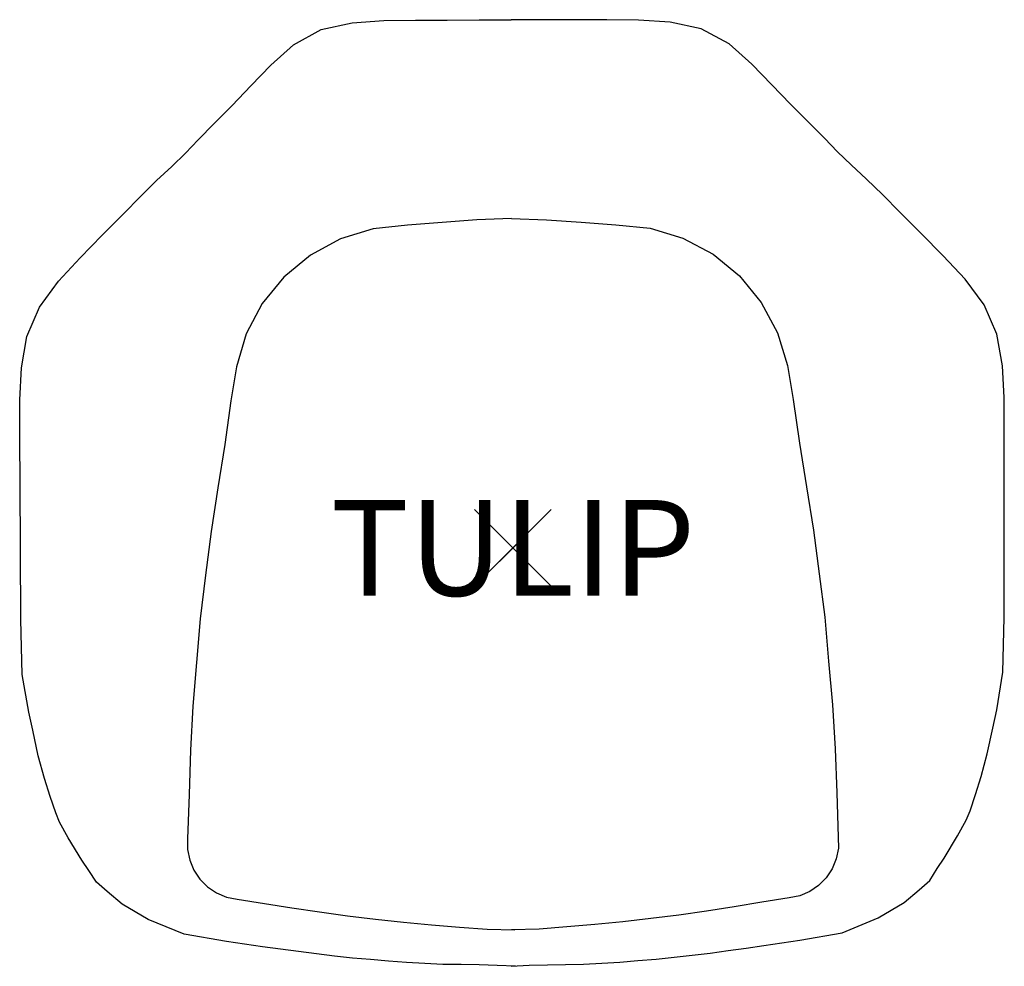
# Model space of a CAD drawing. Extents: x -12.9 to 12.8, y -10.9 to 13.8.
import ezdxf
from ezdxf.enums import TextEntityAlignment as Align

# ---------------------------------------------------------------- set-up
doc = ezdxf.new("R2010")
doc.units = 0
doc.header["$MEASUREMENT"] = 0
doc.header["$PDMODE"] = 3
doc.layers.add('Knoll 2D Chair', color=2, linetype='CONTINUOUS')
doc.layers.add('Knoll Snaps', color=7, linetype='CONTINUOUS')

msp = doc.modelspace()

# ---------------------------------------------------------------- linework, layer by layer
at = {"layer": 'Knoll 2D Chair'}
for p, q in [((-5.002, 13.526), (-4.189, 13.703)), ((-4.189, 13.703), (-3.365, 13.76)), ((-3.365, 13.76), (-2.54, 13.772)), ((-2.54, 13.772), (-1.712, 13.777)), ((-1.712, 13.777), (-0.88, 13.781)), ((-0.88, 13.781), (-0.046, 13.785)), ((0.788, 13.785), (-0.046, 13.785)), ((1.62, 13.784), (0.788, 13.785)), ((2.449, 13.783), (1.62, 13.784)), ((3.273, 13.775), (2.449, 13.783)), ((4.098, 13.721), (3.273, 13.775)), ((4.911, 13.548), (4.098, 13.721)), ((-5.727, 13.13), (-5.002, 13.526)), ((5.639, 13.155), (4.911, 13.548)), ((-6.314, 12.594), (-5.727, 13.13)), ((6.228, 12.622), (5.639, 13.155)), ((-6.834, 12.056), (-6.314, 12.594)), ((6.75, 12.086), (6.228, 12.622)), ((7.242, 11.581), (6.75, 12.086)), ((-7.323, 11.549), (-6.834, 12.056)), ((7.711, 11.107), (7.242, 11.581)), ((-7.791, 11.073), (-7.323, 11.549)), ((-8.206, 10.653), (-7.791, 11.073)), ((8.128, 10.689), (7.711, 11.107)), ((-8.542, 10.301), (-8.206, 10.653)), ((8.466, 10.339), (8.128, 10.689)), ((-8.9, 9.954), (-8.542, 10.301)), ((8.825, 9.993), (8.466, 10.339)), ((-9.296, 9.586), (-8.9, 9.954)), ((9.223, 9.627), (8.825, 9.993)), ((-9.709, 9.18), (-9.296, 9.586)), ((9.638, 9.223), (9.223, 9.627)), ((-10.17, 8.711), (-9.709, 9.18)), ((10.101, 8.756), (9.638, 9.223)), ((10.646, 8.209), (10.101, 8.756)), ((-10.713, 8.161), (-10.17, 8.711)), ((-1.847, 8.491), (-2.753, 8.42)), ((-0.941, 8.561), (-1.847, 8.491)), ((-0.034, 8.594), (-0.941, 8.561)), ((-0.034, 8.594), (0.872, 8.565)), ((0.872, 8.565), (1.779, 8.499)), ((1.779, 8.499), (2.686, 8.432)), ((-3.643, 8.328), (-4.498, 8.065)), ((-2.753, 8.42), (-3.643, 8.328)), ((2.686, 8.432), (3.576, 8.344)), ((3.576, 8.344), (4.432, 8.085)), ((-11.291, 7.574), (-10.713, 8.161)), ((-4.498, 8.065), (-5.284, 7.64)), ((4.432, 8.085), (5.22, 7.663)), ((11.227, 7.624), (10.646, 8.209)), ((-11.855, 6.957), (-11.291, 7.574)), ((-5.284, 7.64), (-5.973, 7.069)), ((5.22, 7.663), (5.912, 7.096)), ((11.793, 7.009), (11.227, 7.624)), ((-12.352, 6.286), (-11.855, 6.957)), ((-5.973, 7.069), (-6.538, 6.376)), ((5.912, 7.096), (6.479, 6.404)), ((12.294, 6.341), (11.793, 7.009)), ((-12.682, 5.521), (-12.352, 6.286)), ((-6.538, 6.376), (-6.956, 5.585)), ((6.479, 6.404), (6.9, 5.616)), ((12.627, 5.577), (12.294, 6.341)), ((-12.818, 4.698), (-12.682, 5.521)), ((-6.956, 5.585), (-7.211, 4.728)), ((6.9, 5.616), (7.16, 4.76)), ((12.767, 4.755), (12.627, 5.577)), ((-12.865, 3.865), (-12.818, 4.698)), ((-7.211, 4.728), (-7.36, 3.837)), ((7.16, 4.76), (7.313, 3.87)), ((12.818, 3.923), (12.767, 4.755)), ((-12.864, 3.508), (-12.865, 3.865)), ((7.313, 3.87), (7.474, 2.731)), ((12.818, 3.565), (12.818, 3.923)), ((-7.36, 3.837), (-7.516, 2.698)), ((-12.862, 3.151), (-12.864, 3.508)), ((12.818, 3.208), (12.818, 3.565)), ((-12.86, 2.793), (-12.862, 3.151)), ((12.817, 2.85), (12.818, 3.208)), ((12.817, 2.493), (12.817, 2.85)), ((-12.858, 2.436), (-12.86, 2.793)), ((-7.516, 2.698), (-7.696, 1.563)), ((7.474, 2.731), (7.658, 1.597)), ((-12.856, 2.078), (-12.858, 2.436)), ((12.817, 2.135), (12.817, 2.493)), ((-12.854, 1.72), (-12.856, 2.078)), ((12.816, 1.777), (12.817, 2.135)), ((-12.853, 1.356), (-12.854, 1.72)), ((-7.696, 1.563), (-7.871, 0.427)), ((7.658, 1.597), (7.839, 0.462)), ((12.816, 1.413), (12.816, 1.777)), ((-12.851, 0.998), (-12.853, 1.356)), ((12.816, 1.055), (12.816, 1.413)), ((12.815, 0.705), (12.816, 1.055)), ((-12.848, 0.648), (-12.851, 0.998)), ((-12.847, 0.281), (-12.848, 0.648)), ((12.815, 0.338), (12.815, 0.705)), ((-12.844, -0.068), (-12.847, 0.281)), ((-7.871, 0.427), (-8.016, -0.711)), ((7.839, 0.462), (7.989, -0.676)), ((12.814, -0.011), (12.815, 0.338)), ((-12.843, -0.436), (-12.844, -0.068)), ((12.815, -0.379), (12.814, -0.011)), ((-12.841, -0.795), (-12.843, -0.436)), ((12.814, -0.738), (12.815, -0.379)), ((-8.016, -0.711), (-8.16, -1.848)), ((7.989, -0.676), (8.138, -1.812)), ((12.812, -1.084), (12.814, -0.738)), ((-12.837, -1.141), (-12.841, -0.795)), ((-12.832, -1.87), (-12.837, -1.141)), ((12.81, -1.813), (12.812, -1.084)), ((-12.817, -2.587), (-12.832, -1.87)), ((-8.16, -1.848), (-8.253, -2.991)), ((8.138, -1.812), (8.236, -2.954)), ((12.798, -2.53), (12.81, -1.813)), ((12.781, -3.245), (12.798, -2.53)), ((-12.797, -3.302), (-12.817, -2.587)), ((-8.253, -2.991), (-8.345, -4.134)), ((8.236, -2.954), (8.333, -4.097)), ((-12.63, -4.285), (-12.797, -3.302)), ((12.619, -4.229), (12.781, -3.245)), ((8.333, -4.097), (8.404, -5.244)), ((-12.526, -4.761), (-12.63, -4.285)), ((-8.345, -4.134), (-8.411, -5.282)), ((12.517, -4.705), (12.619, -4.229)), ((-12.381, -5.427), (-12.526, -4.761)), ((12.375, -5.372), (12.517, -4.705)), ((-8.411, -5.282), (-8.448, -6.434)), ((8.404, -5.244), (8.446, -6.397)), ((12.215, -5.969), (12.375, -5.372)), ((-12.218, -6.023), (-12.381, -5.427)), ((-12.069, -6.489), (-12.218, -6.023)), ((12.067, -6.435), (12.215, -5.969)), ((8.446, -6.397), (8.487, -7.554)), ((-11.925, -6.915), (-12.069, -6.489)), ((-8.448, -6.434), (-8.484, -7.592)), ((11.926, -6.862), (12.067, -6.435)), ((-11.825, -7.161), (-11.925, -6.915)), ((11.826, -7.109), (11.926, -6.862)), ((-11.598, -7.564), (-11.825, -7.161)), ((11.601, -7.512), (11.826, -7.109)), ((-11.242, -8.147), (-11.598, -7.564)), ((-8.484, -7.592), (-8.484, -7.874)), ((8.487, -7.554), (8.489, -7.836)), ((11.248, -8.097), (11.601, -7.512)), ((-8.484, -7.874), (-8.43, -8.151)), ((8.489, -7.836), (8.436, -8.114)), ((-11.06, -8.42), (-11.242, -8.147)), ((-8.43, -8.151), (-8.322, -8.412)), ((8.436, -8.114), (8.329, -8.375)), ((11.067, -8.371), (11.248, -8.097)), ((-10.865, -8.728), (-11.06, -8.42)), ((-8.322, -8.412), (-8.166, -8.648)), ((8.329, -8.375), (8.174, -8.611)), ((10.874, -8.679), (11.067, -8.371)), ((-10.583, -8.97), (-10.865, -8.728)), ((-8.166, -8.648), (-7.966, -8.848)), ((8.174, -8.611), (7.975, -8.812)), ((10.593, -8.923), (10.874, -8.679)), ((-10.192, -9.297), (-10.583, -8.97)), ((-7.966, -8.848), (-7.732, -9.005)), ((7.742, -8.971), (7.481, -9.08)), ((7.975, -8.812), (7.742, -8.971)), ((10.203, -9.251), (10.593, -8.923)), ((-7.732, -9.005), (-7.471, -9.114)), ((-7.471, -9.114), (-7.194, -9.169)), ((-7.194, -9.169), (-6.481, -9.278)), ((7.205, -9.137), (6.492, -9.249)), ((7.481, -9.08), (7.205, -9.137)), ((-9.512, -9.697), (-10.192, -9.297)), ((-6.481, -9.278), (-5.763, -9.392)), ((-5.763, -9.392), (-5.041, -9.503)), ((5.053, -9.481), (4.327, -9.584)), ((5.775, -9.367), (5.053, -9.481)), ((6.492, -9.249), (5.775, -9.367)), ((9.525, -9.655), (10.203, -9.251)), ((-8.578, -10.086), (-9.512, -9.697)), ((-5.041, -9.503), (-4.315, -9.603)), ((-4.315, -9.603), (-3.585, -9.688)), ((-3.585, -9.688), (-2.855, -9.772)), ((2.869, -9.759), (2.139, -9.831)), ((3.598, -9.672), (2.869, -9.759)), ((4.327, -9.584), (3.598, -9.672)), ((8.592, -10.047), (9.525, -9.655)), ((-2.855, -9.772), (-2.125, -9.84)), ((-2.125, -9.84), (-1.397, -9.898)), ((-1.397, -9.898), (-0.671, -9.95)), ((-0.671, -9.95), (0.049, -9.965)), ((0.685, -9.947), (-0.034, -9.965)), ((1.41, -9.892), (0.685, -9.947)), ((2.139, -9.831), (1.41, -9.892)), ((-7.469, -10.269), (-8.578, -10.086)), ((-7.002, -10.34), (-7.469, -10.269)), ((7.017, -10.309), (7.485, -10.235)), ((7.485, -10.235), (8.592, -10.047)), ((-6.533, -10.409), (-7.002, -10.34)), ((-6.065, -10.473), (-6.533, -10.409)), ((-5.596, -10.534), (-6.065, -10.473)), ((5.144, -10.574), (5.612, -10.509)), ((5.612, -10.509), (6.081, -10.446)), ((6.081, -10.446), (6.549, -10.38)), ((6.549, -10.38), (7.017, -10.309)), ((-5.127, -10.597), (-5.596, -10.534)), ((-4.657, -10.655), (-5.127, -10.597)), ((-4.187, -10.704), (-4.657, -10.655)), ((-3.716, -10.747), (-4.187, -10.704)), ((-3.244, -10.787), (-3.716, -10.747)), ((-2.772, -10.822), (-3.244, -10.787)), ((2.79, -10.81), (3.262, -10.772)), ((3.262, -10.772), (3.733, -10.731)), ((3.733, -10.731), (4.204, -10.685)), ((4.204, -10.685), (4.674, -10.634)), ((4.674, -10.634), (5.144, -10.574)), ((-2.3, -10.851), (-2.772, -10.822)), ((-1.827, -10.869), (-2.3, -10.851)), ((-1.354, -10.877), (-1.827, -10.869)), ((-0.881, -10.884), (-1.354, -10.877)), ((-0.408, -10.896), (-0.881, -10.884)), ((0.064, -10.921), (-0.408, -10.896)), ((-0.046, -10.921), (0.426, -10.894)), ((0.426, -10.894), (0.899, -10.88)), ((0.899, -10.88), (1.372, -10.871)), ((1.372, -10.871), (1.845, -10.861)), ((1.845, -10.861), (2.318, -10.841)), ((2.318, -10.841), (2.79, -10.81))]:
    msp.add_line(p, q, dxfattribs=at)
msp.add_point((0, 0), dxfattribs=at)
msp.add_point((0, 0), dxfattribs=at)
at = {"layer": 'Knoll Snaps'}
for p, q in [((-0.354, -0.354), (0.353, 0.353)), ((-0.354, 0.353), (0.353, -0.354)), ((-0.354, -0.354), (0.353, 0.353)), ((-0.354, 0.353), (0.353, -0.354))]:
    msp.add_line(p, q, dxfattribs=at)

# ---------------------------------------------------------------- texts
at = {"layer": 'Knoll 2D Chair'}
msp.add_text('TULIP', height=2.5, dxfattribs=at).set_placement((0, 0), align=Align.MIDDLE_CENTER)

doc.saveas('drawing.dxf')
